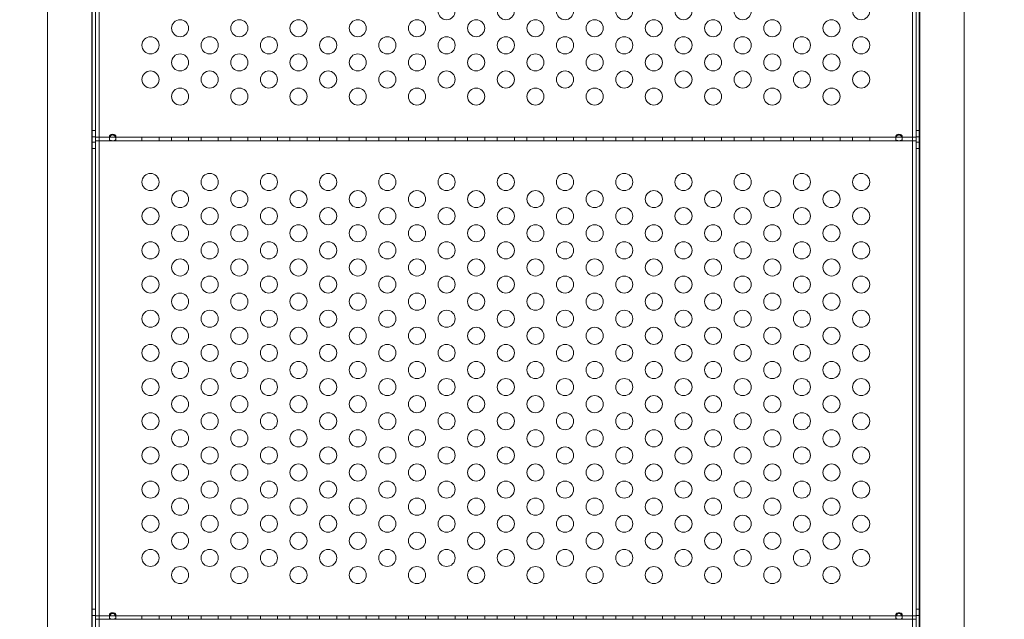
# Model space of a CAD drawing. Extents: x -437 to 323, y 0 to 1204.
# Drawn here: x -47 to -18, y 946 to 963 of the extents above; entities that cross this region are included whole.
import ezdxf

# ---------------------------------------------------------------- set-up
doc = ezdxf.new("R2010")
doc.units = 0
doc.header["$MEASUREMENT"] = 0
doc.header["$PDMODE"] = 64
doc.header["$PDSIZE"] = -2
doc.styles.get("Standard").update_dxf_attribs({"font": 'Helvetica LT 57 Condensed_0.ttf'})
doc.dimstyles.new('FEET-METERS', dxfattribs={"dimtxt": 12, "dimasz": 7, "dimexe": 3, "dimexo": 3, "dimgap": 3, "dimtad": 0, "dimdec": 1, "dimzin": 3, "dimdsep": 46, "dimlunit": 4, "dimtxsty": 'Standard', "dimcen": 0.09, "dimadec": 0, "dimazin": 0, "dimtfac": 2, "dimtdec": 1, "dimtofl": 0, "dimtmove": 0, "dimatfit": 3, "dimfxl": 1, "dimfrac": 2, "dimtolj": 1, "dimtzin": 3, "dimarcsym": 0})

# ---------------------------------------------------------------- blocks, each defined once
blk = doc.blocks.new('*D160')
at = {"color": 0, "lineweight": -2, "transparency": 16777216}
for p, q in [((-255.324, 1021.474), (-255.324, 1189.519)), ((285.695, 958.154), (285.695, 1189.519)), ((-248.324, 1186.519), (7.02, 1186.519)), ((278.695, 1186.519), (117.255, 1186.519))]:
    blk.add_line(p, q, dxfattribs=at)
at = {"color": 0, "lineweight": 0, "transparency": 16777216}
for points in [[(-248.324, 1187.686), (-248.324, 1185.353), (-255.324, 1186.519)], [(278.695, 1187.686), (278.695, 1185.353), (285.695, 1186.519)]]:
    blk.add_solid(points, dxfattribs=at)
at = {"layer": 'Defpoints', "color": 0, "lineweight": 0, "transparency": 16777216}
for p in [(-255.324, 1186.519), (-255.324, 1018.474), (285.695, 955.154)]:
    blk.add_point(p, dxfattribs=at)
at = {"color": 0, "lineweight": 0, "transparency": 16777216, "insert": (62.137, 1186.519), "char_height": 12, "attachment_point": 5}
blk.add_mtext('\\A1;45\'-1" [13.74M]', dxfattribs=at)
blk = doc.blocks.new('*D161')
at = {"color": 0, "lineweight": -2, "transparency": 16777216}
for p, q in [((61.918, 1154.12), (-279.433, 1154.12)), ((-276.433, 1147.12), (-276.433, 1035.006)), ((-276.433, 795.178), (-276.433, 932.989)), ((4.408, 788.178), (-279.433, 788.178))]:
    blk.add_line(p, q, dxfattribs=at)
at = {"color": 0, "lineweight": 0, "transparency": 16777216}
for points in [[(-277.599, 1147.12), (-275.266, 1147.12), (-276.433, 1154.12)], [(-277.599, 795.178), (-275.266, 795.178), (-276.433, 788.178)]]:
    blk.add_solid(points, dxfattribs=at)
at = {"layer": 'Defpoints', "color": 0, "lineweight": 0, "transparency": 16777216}
for p in [(64.918, 1154.12), (-276.433, 788.178), (7.408, 788.178)]:
    blk.add_point(p, dxfattribs=at)
at = {"color": 0, "lineweight": 0, "transparency": 16777216, "insert": (-276.433, 983.998), "char_height": 12, "attachment_point": 5, "rotation": 90}
blk.add_mtext('\\A1;30\'-6" [9.29M]', dxfattribs=at)
blk = doc.blocks.new('new block')
at = {"color": 0, "linetype": 'Continuous', "lineweight": 0}
for p, q in [((-44.951, 960.008), (-44.951, 973.8)), ((-20.951, 973.8), (-20.951, 960.008)), ((-45.055, 971.993), (-45.055, 932.452)), ((-44.951, 931.805), (-44.951, 971.993)), ((-44.949, 971.993), (-44.949, 931.94)), ((-44.845, 931.94), (-44.845, 971.993)), ((-21.057, 931.94), (-21.057, 971.993)), ((-20.953, 971.993), (-20.953, 931.94)), ((-20.951, 931.805), (-20.951, 971.993)), ((-20.847, 971.993), (-20.847, 932.452)), ((-46.359, 934.574), (-46.359, 966.95)), ((-46.359, 933.237), (-46.359, 966.95)), ((-45.044, 933.237), (-45.044, 966.95)), ((-45.044, 934.574), (-45.044, 966.945)), ((-20.859, 966.95), (-20.859, 933.237)), ((-20.859, 934.574), (-20.859, 966.945)), ((-19.544, 934.574), (-19.544, 966.95)), ((-19.544, 966.95), (-19.544, 933.237)), ((-45.055, 960.101), (-44.951, 960.101)), ((-20.951, 960.101), (-20.847, 960.101)), ((-45.055, 959.914), (-44.951, 959.914)), ((-44.951, 959.8), (-44.951, 960.008)), ((-44.951, 959.904), (-20.951, 959.904)), ((-44.951, 946.008), (-44.951, 959.8)), ((-44.951, 959.8), (-44.845, 959.8)), ((-44.845, 959.8), (-44.951, 959.8)), ((-44.845, 959.8), (-21.057, 959.8)), ((-21.057, 959.8), (-44.845, 959.8)), ((-44.545, 959.861), (-44.545, 959.934)), ((-44.545, 959.861), (-44.545, 959.8)), ((-44.357, 959.934), (-44.357, 959.861)), ((-44.357, 959.861), (-44.357, 959.8)), ((-43.593, 959.904), (-43.593, 959.8)), ((-43.093, 959.904), (-43.093, 959.8)), ((-42.727, 959.904), (-42.727, 959.8)), ((-42.227, 959.904), (-42.227, 959.8)), ((-41.861, 959.904), (-41.861, 959.8)), ((-41.361, 959.904), (-41.361, 959.8)), ((-40.995, 959.904), (-40.995, 959.8)), ((-40.495, 959.904), (-40.495, 959.8)), ((-40.129, 959.904), (-40.129, 959.8)), ((-39.629, 959.904), (-39.629, 959.8)), ((-39.263, 959.904), (-39.263, 959.8)), ((-38.763, 959.904), (-38.763, 959.8)), ((-38.397, 959.904), (-38.397, 959.8)), ((-37.897, 959.904), (-37.897, 959.8)), ((-37.531, 959.904), (-37.531, 959.8)), ((-37.031, 959.904), (-37.031, 959.8)), ((-36.665, 959.904), (-36.665, 959.8)), ((-36.165, 959.904), (-36.165, 959.8)), ((-35.799, 959.904), (-35.799, 959.8)), ((-35.299, 959.904), (-35.299, 959.8)), ((-34.933, 959.904), (-34.933, 959.8)), ((-34.433, 959.904), (-34.433, 959.8)), ((-34.067, 959.904), (-34.067, 959.8)), ((-33.567, 959.904), (-33.567, 959.8)), ((-33.201, 959.904), (-33.201, 959.8)), ((-32.701, 959.904), (-32.701, 959.8)), ((-32.335, 959.904), (-32.335, 959.8)), ((-31.835, 959.904), (-31.835, 959.8)), ((-31.469, 959.904), (-31.469, 959.8)), ((-30.969, 959.904), (-30.969, 959.8)), ((-30.603, 959.904), (-30.603, 959.8)), ((-30.103, 959.904), (-30.103, 959.8)), ((-29.737, 959.904), (-29.737, 959.8)), ((-29.237, 959.904), (-29.237, 959.8)), ((-28.871, 959.904), (-28.871, 959.8)), ((-28.371, 959.904), (-28.371, 959.8)), ((-28.005, 959.904), (-28.005, 959.8)), ((-27.505, 959.904), (-27.505, 959.8)), ((-27.139, 959.904), (-27.139, 959.8)), ((-26.639, 959.904), (-26.639, 959.8)), ((-26.273, 959.904), (-26.273, 959.8)), ((-25.773, 959.904), (-25.773, 959.8)), ((-25.407, 959.904), (-25.407, 959.8)), ((-24.907, 959.904), (-24.907, 959.8)), ((-24.541, 959.904), (-24.541, 959.8)), ((-24.041, 959.904), (-24.041, 959.8)), ((-23.675, 959.904), (-23.675, 959.8)), ((-23.175, 959.904), (-23.175, 959.8)), ((-22.809, 959.904), (-22.809, 959.8)), ((-22.309, 959.904), (-22.309, 959.8)), ((-21.545, 959.861), (-21.545, 959.934)), ((-21.545, 959.861), (-21.545, 959.8)), ((-21.357, 959.934), (-21.357, 959.861)), ((-21.357, 959.861), (-21.357, 959.8)), ((-21.057, 959.8), (-20.951, 959.8)), ((-20.951, 959.8), (-21.057, 959.8)), ((-20.951, 960.008), (-20.951, 959.8)), ((-20.951, 959.914), (-20.847, 959.914)), ((-20.951, 959.8), (-20.951, 946.008)), ((-45.055, 959.761), (-44.951, 959.761)), ((-45.055, 959.573), (-44.951, 959.573)), ((-20.951, 959.761), (-20.847, 959.761)), ((-20.951, 959.573), (-20.847, 959.573)), ((-45.055, 946.101), (-44.951, 946.101)), ((-44.951, 945.8), (-44.951, 946.008)), ((-20.951, 946.101), (-20.847, 946.101)), ((-20.951, 946.008), (-20.951, 945.8)), ((-45.055, 945.914), (-44.951, 945.914)), ((-44.951, 945.904), (-20.951, 945.904)), ((-44.845, 945.8), (-44.951, 945.8)), ((-21.057, 945.8), (-44.845, 945.8)), ((-44.545, 945.861), (-44.545, 945.934)), ((-44.545, 945.861), (-44.545, 945.8)), ((-44.357, 945.934), (-44.357, 945.861)), ((-44.357, 945.861), (-44.357, 945.8)), ((-43.593, 945.904), (-43.593, 945.8)), ((-43.093, 945.904), (-43.093, 945.8)), ((-42.727, 945.904), (-42.727, 945.8)), ((-42.227, 945.904), (-42.227, 945.8)), ((-41.861, 945.904), (-41.861, 945.8)), ((-41.361, 945.904), (-41.361, 945.8)), ((-40.995, 945.904), (-40.995, 945.8)), ((-40.495, 945.904), (-40.495, 945.8)), ((-40.129, 945.904), (-40.129, 945.8)), ((-39.629, 945.904), (-39.629, 945.8)), ((-39.263, 945.904), (-39.263, 945.8)), ((-38.763, 945.904), (-38.763, 945.8)), ((-38.397, 945.904), (-38.397, 945.8)), ((-37.897, 945.904), (-37.897, 945.8)), ((-37.531, 945.904), (-37.531, 945.8)), ((-37.031, 945.904), (-37.031, 945.8)), ((-36.665, 945.904), (-36.665, 945.8)), ((-36.165, 945.904), (-36.165, 945.8)), ((-35.799, 945.904), (-35.799, 945.8)), ((-35.299, 945.904), (-35.299, 945.8)), ((-34.933, 945.904), (-34.933, 945.8)), ((-34.433, 945.904), (-34.433, 945.8)), ((-34.067, 945.904), (-34.067, 945.8)), ((-33.567, 945.904), (-33.567, 945.8)), ((-33.201, 945.904), (-33.201, 945.8)), ((-32.701, 945.904), (-32.701, 945.8)), ((-32.335, 945.904), (-32.335, 945.8)), ((-31.835, 945.904), (-31.835, 945.8)), ((-31.469, 945.904), (-31.469, 945.8)), ((-30.969, 945.904), (-30.969, 945.8)), ((-30.603, 945.904), (-30.603, 945.8)), ((-30.103, 945.904), (-30.103, 945.8)), ((-29.737, 945.904), (-29.737, 945.8)), ((-29.237, 945.904), (-29.237, 945.8)), ((-28.871, 945.904), (-28.871, 945.8)), ((-28.371, 945.904), (-28.371, 945.8)), ((-28.005, 945.904), (-28.005, 945.8)), ((-27.505, 945.904), (-27.505, 945.8)), ((-27.139, 945.904), (-27.139, 945.8)), ((-26.639, 945.904), (-26.639, 945.8)), ((-26.273, 945.904), (-26.273, 945.8)), ((-25.773, 945.904), (-25.773, 945.8)), ((-25.407, 945.904), (-25.407, 945.8)), ((-24.907, 945.904), (-24.907, 945.8)), ((-24.541, 945.904), (-24.541, 945.8)), ((-24.041, 945.904), (-24.041, 945.8)), ((-23.675, 945.904), (-23.675, 945.8)), ((-23.175, 945.904), (-23.175, 945.8)), ((-22.809, 945.904), (-22.809, 945.8)), ((-22.309, 945.904), (-22.309, 945.8)), ((-21.545, 945.861), (-21.545, 945.934)), ((-21.545, 945.861), (-21.545, 945.8)), ((-21.357, 945.934), (-21.357, 945.861)), ((-21.357, 945.861), (-21.357, 945.8)), ((-20.951, 945.8), (-21.057, 945.8)), ((-20.951, 945.914), (-20.847, 945.914))]:
    blk.add_line(p, q, dxfattribs=at)
for centre in [(-34.683, 963.595), (-32.951, 963.595), (-31.219, 963.595), (-29.487, 963.595), (-27.755, 963.595), (-26.023, 963.595), (-22.559, 963.595), (-42.477, 963.095), (-40.745, 963.095), (-39.013, 963.095), (-37.281, 963.095), (-35.549, 963.095), (-33.817, 963.095), (-32.085, 963.095), (-30.353, 963.095), (-28.621, 963.095), (-26.889, 963.095), (-25.157, 963.095), (-23.425, 963.095), (-43.343, 962.595), (-41.611, 962.595), (-39.879, 962.595), (-38.147, 962.595), (-36.415, 962.595), (-34.683, 962.595), (-32.951, 962.595), (-31.219, 962.595), (-29.487, 962.595), (-27.755, 962.595), (-26.023, 962.595), (-24.291, 962.595), (-22.559, 962.595), (-42.477, 962.095), (-40.745, 962.095), (-39.013, 962.095), (-37.281, 962.095), (-35.549, 962.095), (-33.817, 962.095), (-32.085, 962.095), (-30.353, 962.095), (-28.621, 962.095), (-26.889, 962.095), (-25.157, 962.095), (-23.425, 962.095), (-43.343, 961.595), (-41.611, 961.595), (-39.879, 961.595), (-38.147, 961.595), (-36.415, 961.595), (-34.683, 961.595), (-32.951, 961.595), (-31.219, 961.595), (-29.487, 961.595), (-27.755, 961.595), (-26.023, 961.595), (-24.291, 961.595), (-22.559, 961.595), (-42.477, 961.095), (-40.745, 961.095), (-39.013, 961.095), (-37.281, 961.095), (-35.549, 961.095), (-33.817, 961.095), (-32.085, 961.095), (-30.353, 961.095), (-28.621, 961.095), (-26.889, 961.095), (-25.157, 961.095), (-23.425, 961.095), (-43.343, 958.595), (-41.611, 958.595), (-39.879, 958.595), (-38.147, 958.595), (-36.415, 958.595), (-34.683, 958.595), (-32.951, 958.595), (-31.219, 958.595), (-29.487, 958.595), (-27.755, 958.595), (-26.023, 958.595), (-24.291, 958.595), (-22.559, 958.595), (-42.477, 958.095), (-40.745, 958.095), (-39.013, 958.095), (-37.281, 958.095), (-35.549, 958.095), (-33.817, 958.095), (-32.085, 958.095), (-30.353, 958.095), (-28.621, 958.095), (-26.889, 958.095), (-25.157, 958.095), (-23.425, 958.095), (-43.343, 957.595), (-41.611, 957.595), (-39.879, 957.595), (-38.147, 957.595), (-36.415, 957.595), (-34.683, 957.595), (-32.951, 957.595), (-31.219, 957.595), (-29.487, 957.595), (-27.755, 957.595), (-26.023, 957.595), (-24.291, 957.595), (-22.559, 957.595), (-42.477, 957.095), (-40.745, 957.095), (-39.013, 957.095), (-37.281, 957.095), (-35.549, 957.095), (-33.817, 957.095), (-32.085, 957.095), (-30.353, 957.095), (-28.621, 957.095), (-26.889, 957.095), (-25.157, 957.095), (-23.425, 957.095), (-43.343, 956.595), (-41.611, 956.595), (-39.879, 956.595), (-38.147, 956.595), (-36.415, 956.595), (-34.683, 956.595), (-32.951, 956.595), (-31.219, 956.595), (-29.487, 956.595), (-27.755, 956.595), (-26.023, 956.595), (-24.291, 956.595), (-22.559, 956.595), (-42.477, 956.095), (-40.745, 956.095), (-39.013, 956.095), (-37.281, 956.095), (-35.549, 956.095), (-33.817, 956.095), (-32.085, 956.095), (-30.353, 956.095), (-28.621, 956.095), (-26.889, 956.095), (-25.157, 956.095), (-23.425, 956.095), (-43.343, 955.595), (-41.611, 955.595), (-39.879, 955.595), (-38.147, 955.595), (-36.415, 955.595), (-34.683, 955.595), (-32.951, 955.595), (-31.219, 955.595), (-29.487, 955.595), (-27.755, 955.595), (-26.023, 955.595), (-24.291, 955.595), (-22.559, 955.595), (-42.477, 955.095), (-40.745, 955.095), (-39.013, 955.095), (-37.281, 955.095), (-35.549, 955.095), (-33.817, 955.095), (-32.085, 955.095), (-30.353, 955.095), (-28.621, 955.095), (-26.889, 955.095), (-25.157, 955.095), (-23.425, 955.095), (-43.343, 954.595), (-41.611, 954.595), (-39.879, 954.595), (-38.147, 954.595), (-36.415, 954.595), (-34.683, 954.595), (-32.951, 954.595), (-31.219, 954.595), (-29.487, 954.595), (-27.755, 954.595), (-26.023, 954.595), (-24.291, 954.595), (-22.559, 954.595), (-42.477, 954.095), (-40.745, 954.095), (-39.013, 954.095), (-37.281, 954.095), (-35.549, 954.095), (-33.817, 954.095), (-32.085, 954.095), (-30.353, 954.095), (-28.621, 954.095), (-26.889, 954.095), (-25.157, 954.095), (-23.425, 954.095), (-43.343, 953.595), (-41.611, 953.595), (-39.879, 953.595), (-38.147, 953.595), (-36.415, 953.595), (-34.683, 953.595), (-32.951, 953.595), (-31.219, 953.595), (-29.487, 953.595), (-27.755, 953.595), (-26.023, 953.595), (-24.291, 953.595), (-22.559, 953.595), (-42.477, 953.095), (-40.745, 953.095), (-39.013, 953.095), (-37.281, 953.095), (-35.549, 953.095), (-33.817, 953.095), (-32.085, 953.095), (-30.353, 953.095), (-28.621, 953.095), (-26.889, 953.095), (-25.157, 953.095), (-23.425, 953.095), (-43.343, 952.595), (-41.611, 952.595), (-39.879, 952.595), (-38.147, 952.595), (-36.415, 952.595), (-34.683, 952.595), (-32.951, 952.595), (-31.219, 952.595), (-29.487, 952.595), (-27.755, 952.595), (-26.023, 952.595), (-24.291, 952.595), (-22.559, 952.595), (-42.477, 952.095), (-40.745, 952.095), (-39.013, 952.095), (-37.281, 952.095), (-35.549, 952.095), (-33.817, 952.095), (-32.085, 952.095), (-30.353, 952.095), (-28.621, 952.095), (-26.889, 952.095), (-25.157, 952.095), (-23.425, 952.095), (-43.343, 951.595), (-41.611, 951.595), (-39.879, 951.595), (-38.147, 951.595), (-36.415, 951.595), (-34.683, 951.595), (-32.951, 951.595), (-31.219, 951.595), (-29.487, 951.595), (-27.755, 951.595), (-26.023, 951.595), (-24.291, 951.595), (-22.559, 951.595), (-42.477, 951.095), (-40.745, 951.095), (-39.013, 951.095), (-37.281, 951.095), (-35.549, 951.095), (-33.817, 951.095), (-32.085, 951.095), (-30.353, 951.095), (-28.621, 951.095), (-26.889, 951.095), (-25.157, 951.095), (-23.425, 951.095), (-43.343, 950.595), (-41.611, 950.595), (-39.879, 950.595), (-38.147, 950.595), (-36.415, 950.595), (-34.683, 950.595), (-32.951, 950.595), (-31.219, 950.595), (-29.487, 950.595), (-27.755, 950.595), (-26.023, 950.595), (-24.291, 950.595), (-22.559, 950.595), (-42.477, 950.095), (-40.745, 950.095), (-39.013, 950.095), (-37.281, 950.095), (-35.549, 950.095), (-33.817, 950.095), (-32.085, 950.095), (-30.353, 950.095), (-28.621, 950.095), (-26.889, 950.095), (-25.157, 950.095), (-23.425, 950.095), (-43.343, 949.595), (-41.611, 949.595), (-39.879, 949.595), (-38.147, 949.595), (-36.415, 949.595), (-34.683, 949.595), (-32.951, 949.595), (-31.219, 949.595), (-29.487, 949.595), (-27.755, 949.595), (-26.023, 949.595), (-24.291, 949.595), (-22.559, 949.595), (-42.477, 949.095), (-40.745, 949.095), (-39.013, 949.095), (-37.281, 949.095), (-35.549, 949.095), (-33.817, 949.095), (-32.085, 949.095), (-30.353, 949.095), (-28.621, 949.095), (-26.889, 949.095), (-25.157, 949.095), (-23.425, 949.095), (-43.343, 948.595), (-41.611, 948.595), (-39.879, 948.595), (-38.147, 948.595), (-36.415, 948.595), (-34.683, 948.595), (-32.951, 948.595), (-31.219, 948.595), (-29.487, 948.595), (-27.755, 948.595), (-26.023, 948.595), (-24.291, 948.595), (-22.559, 948.595), (-42.477, 948.095), (-40.745, 948.095), (-39.013, 948.095), (-37.281, 948.095), (-35.549, 948.095), (-33.817, 948.095), (-32.085, 948.095), (-30.353, 948.095), (-28.621, 948.095), (-26.889, 948.095), (-25.157, 948.095), (-23.425, 948.095), (-43.343, 947.595), (-41.611, 947.595), (-39.879, 947.595), (-38.147, 947.595), (-36.415, 947.595), (-34.683, 947.595), (-32.951, 947.595), (-31.219, 947.595), (-29.487, 947.595), (-27.755, 947.595), (-26.023, 947.595), (-24.291, 947.595), (-22.559, 947.595), (-42.477, 947.095), (-40.745, 947.095), (-39.013, 947.095), (-37.281, 947.095), (-35.549, 947.095), (-33.817, 947.095), (-32.085, 947.095), (-30.353, 947.095), (-28.621, 947.095), (-26.889, 947.095), (-25.157, 947.095), (-23.425, 947.095)]:
    blk.add_circle(centre, 0.25, dxfattribs=at)
for points, knots in [([(-44.357, 959.861), (-44.357, 959.852), (-44.359, 959.845), (-44.363, 959.831), (-44.367, 959.825), (-44.378, 959.814), (-44.387, 959.81), (-44.404, 959.806), (-44.413, 959.804), (-44.433, 959.802), (-44.443, 959.802), (-44.454, 959.802), (-44.463, 959.802), (-44.48, 959.803), (-44.487, 959.804), (-44.499, 959.806), (-44.505, 959.807), (-44.519, 959.812), (-44.526, 959.816), (-44.538, 959.828), (-44.542, 959.836), (-44.546, 959.857), (-44.545, 959.87), (-44.539, 959.896), (-44.535, 959.909), (-44.521, 959.934), (-44.513, 959.944), (-44.496, 959.96), (-44.487, 959.966), (-44.469, 959.973), (-44.46, 959.975), (-44.445, 959.975), (-44.44, 959.974), (-44.429, 959.971), (-44.424, 959.969), (-44.411, 959.963), (-44.404, 959.958), (-44.389, 959.944), (-44.382, 959.935), (-44.37, 959.914), (-44.365, 959.903), (-44.361, 959.887), (-44.359, 959.882), (-44.358, 959.871), (-44.357, 959.866), (-44.357, 959.861)], [0, 0, 0, 0, 0.08968, 0.08968, 0.180339, 0.180339, 0.301561, 0.301561, 0.393372, 0.393372, 0.499569, 0.499569, 0.598898, 0.598898, 0.665716, 0.665716, 0.740362, 0.740362, 0.853057, 0.853057, 0.988073, 0.988073, 1.135025, 1.135025, 1.262031, 1.262031, 1.387412, 1.387412, 1.485179, 1.485179, 1.572199, 1.572199, 1.625541, 1.625541, 1.678542, 1.678542, 1.764098, 1.764098, 1.871318, 1.871318, 1.97755, 1.97755, 2.035941, 2.035941, 2.094139, 2.094139, 2.094139, 2.094139]), ([(-44.357, 959.934), (-44.357, 959.938), (-44.358, 959.942), (-44.362, 959.951), (-44.366, 959.956), (-44.375, 959.966), (-44.382, 959.971), (-44.4, 959.982), (-44.413, 959.986), (-44.444, 959.992), (-44.462, 959.992), (-44.492, 959.986), (-44.504, 959.981), (-44.522, 959.97), (-44.529, 959.964), (-44.538, 959.953), (-44.541, 959.948), (-44.545, 959.939), (-44.545, 959.935), (-44.544, 959.927), (-44.543, 959.924), (-44.538, 959.919), (-44.535, 959.916), (-44.532, 959.915)], [0, 0, 0, 0, 0.037575, 0.037575, 0.0785573, 0.0785573, 0.132871, 0.132871, 0.201886, 0.201886, 0.2884301, 0.2884301, 0.354633, 0.354633, 0.4113156, 0.4113156, 0.4542034, 0.4542034, 0.49116, 0.49116, 0.5279795, 0.5279795, 0.5625368, 0.5625368, 0.5625368, 0.5625368]), ([(-44.532, 959.915), (-44.531, 959.914), (-44.529, 959.914), (-44.521, 959.91), (-44.513, 959.908), (-44.49, 959.906), (-44.475, 959.905), (-44.444, 959.905), (-44.428, 959.905), (-44.401, 959.907), (-44.391, 959.908), (-44.378, 959.912), (-44.374, 959.913), (-44.371, 959.915)], [0.5625368, 0.5625368, 0.5625368, 0.5625368, 0.5729616, 0.5729616, 0.636578, 0.636578, 0.7192508, 0.7192508, 0.8047104, 0.8047104, 0.8755194, 0.8755194, 0.9107242, 0.9107242, 0.9107242, 0.9107242]), ([(-44.371, 959.915), (-44.369, 959.916), (-44.367, 959.917), (-44.363, 959.92), (-44.361, 959.922), (-44.358, 959.928), (-44.357, 959.931), (-44.357, 959.934)], [0.91072424, 0.91072424, 0.91072424, 0.91072424, 0.93192115, 0.93192115, 0.96849365, 0.96849365, 1.00273775, 1.00273775, 1.00273775, 1.00273775]), ([(-21.357, 959.861), (-21.357, 959.852), (-21.359, 959.845), (-21.363, 959.831), (-21.367, 959.825), (-21.378, 959.814), (-21.387, 959.81), (-21.404, 959.806), (-21.413, 959.804), (-21.433, 959.802), (-21.443, 959.802), (-21.454, 959.802), (-21.463, 959.802), (-21.48, 959.803), (-21.487, 959.804), (-21.499, 959.806), (-21.505, 959.807), (-21.519, 959.812), (-21.526, 959.816), (-21.538, 959.828), (-21.542, 959.836), (-21.546, 959.857), (-21.545, 959.87), (-21.539, 959.896), (-21.535, 959.909), (-21.521, 959.934), (-21.513, 959.944), (-21.496, 959.96), (-21.487, 959.966), (-21.469, 959.973), (-21.46, 959.975), (-21.445, 959.975), (-21.44, 959.974), (-21.429, 959.971), (-21.424, 959.969), (-21.411, 959.963), (-21.404, 959.958), (-21.389, 959.944), (-21.382, 959.935), (-21.37, 959.914), (-21.365, 959.903), (-21.361, 959.887), (-21.359, 959.882), (-21.358, 959.871), (-21.357, 959.866), (-21.357, 959.861)], [0, 0, 0, 0, 0.08968, 0.08968, 0.180339, 0.180339, 0.301561, 0.301561, 0.393372, 0.393372, 0.499569, 0.499569, 0.598898, 0.598898, 0.665716, 0.665716, 0.740362, 0.740362, 0.853057, 0.853057, 0.988073, 0.988073, 1.135025, 1.135025, 1.262031, 1.262031, 1.387412, 1.387412, 1.485179, 1.485179, 1.572199, 1.572199, 1.625541, 1.625541, 1.678542, 1.678542, 1.764098, 1.764098, 1.871318, 1.871318, 1.97755, 1.97755, 2.035941, 2.035941, 2.094139, 2.094139, 2.094139, 2.094139]), ([(-21.357, 959.934), (-21.357, 959.938), (-21.358, 959.942), (-21.362, 959.951), (-21.366, 959.956), (-21.375, 959.966), (-21.382, 959.971), (-21.4, 959.982), (-21.413, 959.986), (-21.444, 959.992), (-21.462, 959.992), (-21.492, 959.986), (-21.504, 959.981), (-21.522, 959.97), (-21.529, 959.964), (-21.538, 959.953), (-21.541, 959.948), (-21.545, 959.939), (-21.545, 959.935), (-21.544, 959.927), (-21.543, 959.924), (-21.538, 959.919), (-21.535, 959.916), (-21.532, 959.915)], [0, 0, 0, 0, 0.037575, 0.037575, 0.0785573, 0.0785573, 0.132871, 0.132871, 0.201886, 0.201886, 0.2884301, 0.2884301, 0.354633, 0.354633, 0.4113156, 0.4113156, 0.4542034, 0.4542034, 0.49116, 0.49116, 0.5279795, 0.5279795, 0.5625368, 0.5625368, 0.5625368, 0.5625368]), ([(-21.532, 959.915), (-21.531, 959.914), (-21.529, 959.914), (-21.521, 959.91), (-21.513, 959.908), (-21.49, 959.906), (-21.475, 959.905), (-21.444, 959.905), (-21.428, 959.905), (-21.401, 959.907), (-21.391, 959.908), (-21.378, 959.912), (-21.374, 959.913), (-21.371, 959.915)], [0.5625368, 0.5625368, 0.5625368, 0.5625368, 0.5729616, 0.5729616, 0.636578, 0.636578, 0.7192508, 0.7192508, 0.8047104, 0.8047104, 0.8755194, 0.8755194, 0.9107242, 0.9107242, 0.9107242, 0.9107242]), ([(-21.371, 959.915), (-21.369, 959.916), (-21.367, 959.917), (-21.363, 959.92), (-21.361, 959.922), (-21.358, 959.928), (-21.357, 959.931), (-21.357, 959.934)], [0.91072424, 0.91072424, 0.91072424, 0.91072424, 0.93192114, 0.93192114, 0.96849365, 0.96849365, 1.00273775, 1.00273775, 1.00273775, 1.00273775]), ([(-44.357, 945.861), (-44.357, 945.852), (-44.359, 945.845), (-44.363, 945.831), (-44.367, 945.825), (-44.378, 945.814), (-44.387, 945.81), (-44.404, 945.806), (-44.413, 945.804), (-44.433, 945.802), (-44.443, 945.802), (-44.454, 945.802), (-44.463, 945.802), (-44.48, 945.803), (-44.487, 945.804), (-44.499, 945.806), (-44.505, 945.807), (-44.519, 945.812), (-44.526, 945.816), (-44.538, 945.828), (-44.542, 945.836), (-44.546, 945.857), (-44.545, 945.87), (-44.539, 945.896), (-44.535, 945.909), (-44.521, 945.934), (-44.513, 945.944), (-44.496, 945.96), (-44.487, 945.966), (-44.469, 945.973), (-44.46, 945.975), (-44.445, 945.975), (-44.44, 945.974), (-44.429, 945.971), (-44.424, 945.969), (-44.411, 945.963), (-44.404, 945.958), (-44.389, 945.944), (-44.382, 945.935), (-44.37, 945.914), (-44.365, 945.903), (-44.361, 945.887), (-44.359, 945.882), (-44.358, 945.871), (-44.357, 945.866), (-44.357, 945.861)], [0, 0, 0, 0, 0.08968, 0.08968, 0.180339, 0.180339, 0.301561, 0.301561, 0.393372, 0.393372, 0.499569, 0.499569, 0.598898, 0.598898, 0.665716, 0.665716, 0.740362, 0.740362, 0.853057, 0.853057, 0.988073, 0.988073, 1.135025, 1.135025, 1.262031, 1.262031, 1.387412, 1.387412, 1.485179, 1.485179, 1.572199, 1.572199, 1.625541, 1.625541, 1.678542, 1.678542, 1.764098, 1.764098, 1.871318, 1.871318, 1.97755, 1.97755, 2.035941, 2.035941, 2.094139, 2.094139, 2.094139, 2.094139]), ([(-44.357, 945.934), (-44.357, 945.938), (-44.358, 945.942), (-44.362, 945.951), (-44.366, 945.956), (-44.375, 945.966), (-44.382, 945.971), (-44.4, 945.982), (-44.413, 945.986), (-44.444, 945.992), (-44.462, 945.992), (-44.492, 945.986), (-44.504, 945.981), (-44.522, 945.97), (-44.529, 945.964), (-44.538, 945.953), (-44.541, 945.948), (-44.545, 945.939), (-44.545, 945.935), (-44.544, 945.927), (-44.543, 945.924), (-44.538, 945.919), (-44.535, 945.916), (-44.532, 945.915)], [0, 0, 0, 0, 0.037575, 0.037575, 0.0785573, 0.0785573, 0.132871, 0.132871, 0.201886, 0.201886, 0.2884301, 0.2884301, 0.354633, 0.354633, 0.4113156, 0.4113156, 0.4542034, 0.4542034, 0.49116, 0.49116, 0.5279795, 0.5279795, 0.5625368, 0.5625368, 0.5625368, 0.5625368]), ([(-21.357, 945.861), (-21.357, 945.852), (-21.359, 945.845), (-21.363, 945.831), (-21.367, 945.825), (-21.378, 945.814), (-21.387, 945.81), (-21.404, 945.806), (-21.413, 945.804), (-21.433, 945.802), (-21.443, 945.802), (-21.454, 945.802), (-21.463, 945.802), (-21.48, 945.803), (-21.487, 945.804), (-21.499, 945.806), (-21.505, 945.807), (-21.519, 945.812), (-21.526, 945.816), (-21.538, 945.828), (-21.542, 945.836), (-21.546, 945.857), (-21.545, 945.87), (-21.539, 945.896), (-21.535, 945.909), (-21.521, 945.934), (-21.513, 945.944), (-21.496, 945.96), (-21.487, 945.966), (-21.469, 945.973), (-21.46, 945.975), (-21.445, 945.975), (-21.44, 945.974), (-21.429, 945.971), (-21.424, 945.969), (-21.411, 945.963), (-21.404, 945.958), (-21.389, 945.944), (-21.382, 945.935), (-21.37, 945.914), (-21.365, 945.903), (-21.361, 945.887), (-21.359, 945.882), (-21.358, 945.871), (-21.357, 945.866), (-21.357, 945.861)], [0, 0, 0, 0, 0.08968, 0.08968, 0.180339, 0.180339, 0.301561, 0.301561, 0.393372, 0.393372, 0.499569, 0.499569, 0.598898, 0.598898, 0.665716, 0.665716, 0.740362, 0.740362, 0.853057, 0.853057, 0.988073, 0.988073, 1.135025, 1.135025, 1.262031, 1.262031, 1.387412, 1.387412, 1.485179, 1.485179, 1.572199, 1.572199, 1.625541, 1.625541, 1.678542, 1.678542, 1.764098, 1.764098, 1.871318, 1.871318, 1.97755, 1.97755, 2.035941, 2.035941, 2.094139, 2.094139, 2.094139, 2.094139]), ([(-21.357, 945.934), (-21.357, 945.938), (-21.358, 945.942), (-21.362, 945.951), (-21.366, 945.956), (-21.375, 945.966), (-21.382, 945.971), (-21.4, 945.982), (-21.413, 945.986), (-21.444, 945.992), (-21.462, 945.992), (-21.492, 945.986), (-21.504, 945.981), (-21.522, 945.97), (-21.529, 945.964), (-21.538, 945.953), (-21.541, 945.948), (-21.545, 945.939), (-21.545, 945.935), (-21.544, 945.927), (-21.543, 945.924), (-21.538, 945.919), (-21.535, 945.916), (-21.532, 945.915)], [0, 0, 0, 0, 0.037575, 0.037575, 0.0785573, 0.0785573, 0.132871, 0.132871, 0.201886, 0.201886, 0.2884301, 0.2884301, 0.354633, 0.354633, 0.4113156, 0.4113156, 0.4542034, 0.4542034, 0.49116, 0.49116, 0.5279795, 0.5279795, 0.5625368, 0.5625368, 0.5625368, 0.5625368]), ([(-44.532, 945.915), (-44.531, 945.914), (-44.529, 945.914), (-44.521, 945.91), (-44.513, 945.908), (-44.49, 945.906), (-44.475, 945.905), (-44.444, 945.905), (-44.428, 945.905), (-44.401, 945.907), (-44.391, 945.908), (-44.378, 945.912), (-44.374, 945.913), (-44.371, 945.915)], [0.5625368, 0.5625368, 0.5625368, 0.5625368, 0.5729616, 0.5729616, 0.636578, 0.636578, 0.7192508, 0.7192508, 0.8047104, 0.8047104, 0.8755194, 0.8755194, 0.9107242, 0.9107242, 0.9107242, 0.9107242]), ([(-44.371, 945.915), (-44.369, 945.916), (-44.367, 945.917), (-44.363, 945.92), (-44.361, 945.922), (-44.358, 945.928), (-44.357, 945.931), (-44.357, 945.934)], [0.91072424, 0.91072424, 0.91072424, 0.91072424, 0.93192115, 0.93192115, 0.96849365, 0.96849365, 1.00273775, 1.00273775, 1.00273775, 1.00273775]), ([(-21.532, 945.915), (-21.531, 945.914), (-21.529, 945.914), (-21.521, 945.91), (-21.513, 945.908), (-21.49, 945.906), (-21.475, 945.905), (-21.444, 945.905), (-21.428, 945.905), (-21.401, 945.907), (-21.391, 945.908), (-21.378, 945.912), (-21.374, 945.913), (-21.371, 945.915)], [0.5625368, 0.5625368, 0.5625368, 0.5625368, 0.5729616, 0.5729616, 0.636578, 0.636578, 0.7192508, 0.7192508, 0.8047104, 0.8047104, 0.8755194, 0.8755194, 0.9107242, 0.9107242, 0.9107242, 0.9107242]), ([(-21.371, 945.915), (-21.369, 945.916), (-21.367, 945.917), (-21.363, 945.92), (-21.361, 945.922), (-21.358, 945.928), (-21.357, 945.931), (-21.357, 945.934)], [0.91072424, 0.91072424, 0.91072424, 0.91072424, 0.93192114, 0.93192114, 0.96849365, 0.96849365, 1.00273775, 1.00273775, 1.00273775, 1.00273775])]:
    blk.add_open_spline(points, degree=3, knots=knots, dxfattribs=at)
for points in [[(-44.357, 959.934), (-44.357, 959.91), (-44.357, 959.885), (-44.357, 959.861)], [(-44.357, 959.934), (-44.357, 959.91), (-44.357, 959.885), (-44.357, 959.861)], [(-21.357, 959.934), (-21.357, 959.91), (-21.357, 959.885), (-21.357, 959.861)], [(-21.357, 959.934), (-21.357, 959.91), (-21.357, 959.885), (-21.357, 959.861)], [(-44.357, 945.934), (-44.357, 945.91), (-44.357, 945.885), (-44.357, 945.861)], [(-44.357, 945.934), (-44.357, 945.91), (-44.357, 945.885), (-44.357, 945.861)], [(-21.357, 945.934), (-21.357, 945.91), (-21.357, 945.885), (-21.357, 945.861)], [(-21.357, 945.934), (-21.357, 945.91), (-21.357, 945.885), (-21.357, 945.861)]]:
    blk.add_open_spline(points, degree=3, dxfattribs=at)
blk = doc.blocks.new('b311281r0')
at = {"lineweight": 0}
blk.add_blockref('new block', (439.719, 361.197), dxfattribs=at)

msp = doc.modelspace()

# ---------------------------------------------------------------- block references
at = {"lineweight": 0}
msp.add_blockref('b311281r0', (-439.719, -361.197), dxfattribs=at)

# ---------------------------------------------------------------- dimensions: what is measured, and where the dimension line sits
dim = msp.add_linear_dim(base=(-255.324, 1186.519), p1=(285.695, 955.154), p2=(-255.324, 1018.474), dimstyle='FEET-METERS', dxfattribs=at)
dim.commit()
dim.dimension.update_dxf_attribs({"geometry": '*D160', "text_midpoint": (62.137, 1186.519), "dimtype": 160})
dim = msp.add_linear_dim(base=(-276.433, 788.178), p1=(64.918, 1154.12), p2=(7.408, 788.178), angle=90, dimstyle='FEET-METERS', dxfattribs=at)
dim.commit()
dim.dimension.update_dxf_attribs({"geometry": '*D161', "text_midpoint": (-276.433, 983.998), "dimtype": 160})

doc.saveas('drawing.dxf')
